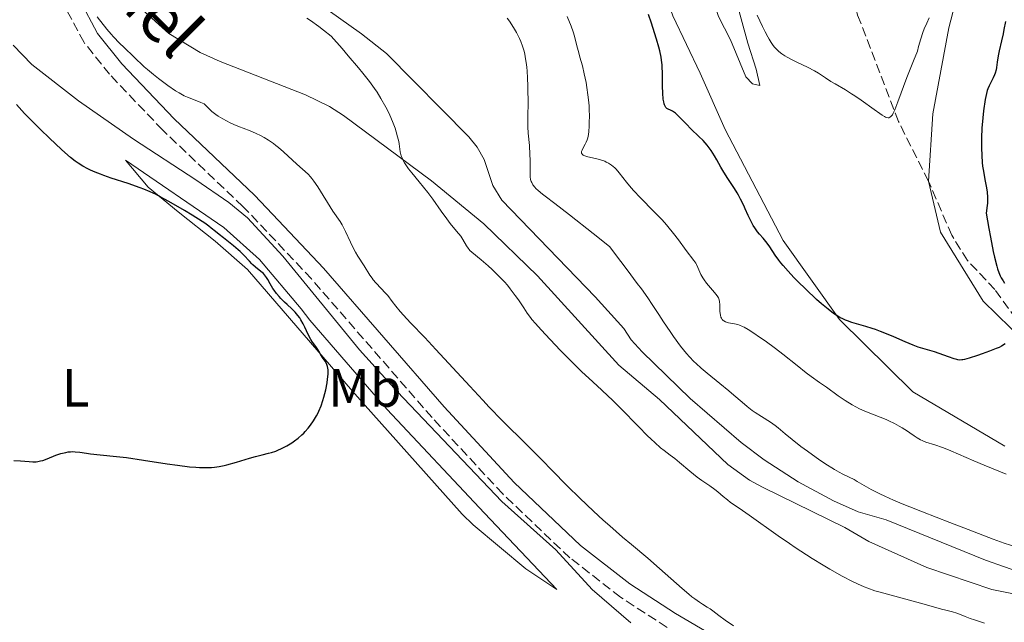
# Model space of a CAD drawing. Units: metres. Extents: x 629192 to 632679, y 4660219 to 4662595.
# Drawn here: x 629645 to 629828, y 4660662 to 4660774 of the extents above; entities that cross this region are included whole.
import ezdxf
from ezdxf.enums import TextEntityAlignment as Align

# ---------------------------------------------------------------- set-up
doc = ezdxf.new("R2010")
doc.units = ezdxf.units.M
doc.header["$MEASUREMENT"] = 0
doc.linetypes.add('DGN Style 3', pattern=[2.435891, 1.739922, -0.695969])
for name, color, linetype, lineweight in [('Barranco lineal', 142, 'DGN Style 3', 13), ('Camino', 7, 'DGN Style 3', 0), ('Curva de nivel directora', 30, 'Continuous', 30), ('Curva de nivel intermedia', 30, 'Continuous', 0), ('Etiqueta de uso rústico', 92, 'Continuous', 0), ('Línea de cambio de uso (parcela vista)', 92, 'Continuous', 0), ('Margen derecho', 7, 'Continuous', 0)]:
    doc.layers.add(name, color=color, linetype=linetype, lineweight=lineweight)
doc.styles.add('Style-Arial', font='arial.ttf')

msp = doc.modelspace()

# ---------------------------------------------------------------- linework, layer by layer
at = {"layer": 'Barranco lineal', "color": 142, "linetype": 'DGN Style 3', "lineweight": 13}
msp.add_polyline3d([(629830.42, 4660718.12, 399.64), (629826.47, 4660723.65, 398.72), (629821.36, 4660729.06, 397.89), (629818.41, 4660733.76, 397.42), (629814.06, 4660743.84, 396.34), (629808.51, 4660754.92, 395.45), (629800.87, 4660774.75, 393.96), (629799.84, 4660779.6, 393.44), (629799.64, 4660785.6, 392.76), (629799.88, 4660789.18, 392.47), (629798.73, 4660795.57, 390.98), (629798.73, 4660800.55, 390.49), (629799.31, 4660805.26, 390.38), (629800.12, 4660810.19, 389.49), (629799.73, 4660815.25, 388), (629801.86, 4660821.69, 387.1), (629802.32, 4660829.15, 386.51), (629802.43, 4660840.13, 385.42), (629803.27, 4660852.25, 385.02), (629803.61, 4660857.21, 384.43), (629804.1, 4660864.63, 384.12), (629804.02, 4660869.25, 383.82), (629802.14, 4660873.87, 383.58), (629796.16, 4660885.05, 382.63)], dxfattribs=at)
at = {"layer": 'Camino', "color": 7, "linetype": 'DGN Style 3', "lineweight": 0}
msp.add_polyline3d([(629765.36, 4660660.75, 421.71), (629756.67, 4660666.39, 422.14), (629747.26, 4660673.7, 422.48), (629734.75, 4660685.61, 423.15), (629721.59, 4660699.8, 423.42), (629699.11, 4660725.62, 423.76), (629690.81, 4660734.46, 424.1), (629686.35, 4660739.12, 423.86), (629671.39, 4660753.34, 422.77), (629661.49, 4660763.73, 421.17), (629656.73, 4660769.65, 421.31), (629653.18, 4660776.3, 420.41), (629651.28, 4660781.63, 420.22), (629650.06, 4660787.13, 419.95), (629648.84, 4660796.53, 419.75), (629648.75, 4660808.93, 419.18), (629652.8, 4660839.25, 418.89), (629652.49, 4660847.08, 418.26), (629650.67, 4660854.69, 418.09), (629647.42, 4660861.83, 417.85), (629642.29, 4660869.31, 417.96), (629635.37, 4660877.48, 417.67), (629627.22, 4660884.09, 417.52)], dxfattribs=at)
at = {"layer": 'Curva de nivel directora', "color": 30, "linetype": 'Continuous', "lineweight": 30, "flags": 128}
for points, elevation in [([(629827.7, 4660713.11), (629827.24, 4660712.88), (629826.71, 4660712.65), (629825.47, 4660712.15), (629824.11, 4660711.66), (629823.21, 4660711.36), (629821.64, 4660710.87), (629820.79, 4660710.65), (629820.45, 4660710.58), (629820.26, 4660710.55), (629819.9, 4660710.53), (629819.57, 4660710.56), (629819.35, 4660710.6), (629818.86, 4660710.74), (629817.8, 4660711.11), (629816.08, 4660711.74), (629815.19, 4660712.04), (629813.9, 4660712.43), (629812.16, 4660712.95), (629811.22, 4660713.28), (629809.71, 4660713.89), (629807.6, 4660714.82), (629806.57, 4660715.27), (629805.11, 4660715.86), (629804.19, 4660716.2), (629803.59, 4660716.4), (629802.4, 4660716.77), (629799.81, 4660717.52), (629799.01, 4660717.8), (629798.62, 4660717.95), (629798.26, 4660718.11), (629797.55, 4660718.47), (629796.85, 4660718.89), (629796.38, 4660719.21), (629795.39, 4660719.97), (629794.15, 4660721.01), (629793.23, 4660721.83), (629791.21, 4660723.73), (629789.74, 4660725.17), (629789.01, 4660725.92), (629787.95, 4660727.05), (629787, 4660728.13), (629786.57, 4660728.65), (629786.19, 4660729.14), (629785.53, 4660730.06), (629784.5, 4660731.63), (629784.02, 4660732.3), (629783.77, 4660732.61), (629783.26, 4660733.19), (629782.56, 4660733.98), (629782.2, 4660734.41), (629781.69, 4660735.14), (629781.44, 4660735.55), (629780.96, 4660736.46), (629780.5, 4660737.42), (629779.93, 4660738.7), (629779.66, 4660739.3), (629779.08, 4660740.5), (629778.7, 4660741.2), (629778.45, 4660741.63), (629777.94, 4660742.44), (629776.67, 4660744.32), (629775.94, 4660745.51), (629775.41, 4660746.45), (629774.64, 4660747.83), (629774.23, 4660748.54), (629773.56, 4660749.57), (629773.21, 4660750.06), (629772.84, 4660750.53), (629772.09, 4660751.38), (629771.31, 4660752.16), (629769.84, 4660753.54), (629768.9, 4660754.49), (629767.88, 4660755.57), (629767.45, 4660756), (629766.91, 4660756.49), (629766.59, 4660756.72), (629766.39, 4660756.84), (629765.98, 4660757.04), (629765.56, 4660757.23), (629765.35, 4660757.36), (629765.15, 4660757.56), (629765.06, 4660757.7), (629764.9, 4660758.03), (629764.83, 4660758.25), (629764.74, 4660758.63), (629764.67, 4660759.1), (629764.58, 4660760.22), (629764.54, 4660761.5), (629764.52, 4660763.23), (629764.51, 4660764.02), (629764.47, 4660765.04), (629764.44, 4660765.5), (629764.34, 4660766.34), (629764.25, 4660766.9), (629763.99, 4660768.09), (629763.82, 4660768.77), (629763.41, 4660770.27), (629763.05, 4660771.47), (629762.47, 4660773.24), (629761.89, 4660774.87)], 400), ([(629828.43, 4660773.59), (629828.14, 4660772.06), (629827.98, 4660771.26), (629827.68, 4660769.94), (629827.25, 4660768.08), (629827.07, 4660767.19), (629826.88, 4660765.98), (629826.74, 4660765.02), (629826.66, 4660764.58), (629826.5, 4660763.95), (629826.39, 4660763.65), (629826.15, 4660763.09), (629825.37, 4660761.6), (629825.11, 4660761.02), (629825.01, 4660760.71), (629824.87, 4660760.17), (629824.66, 4660759.06), (629824.35, 4660756.9), (629824.2, 4660755.63), (629824.03, 4660753.7), (629823.95, 4660751.88), (629823.94, 4660750.74), (629823.95, 4660750.02), (629824.01, 4660748.63), (629824.11, 4660747.31), (629824.17, 4660746.65), (629824.3, 4660745.67), (629824.57, 4660744.12), (629824.87, 4660742.61), (629825, 4660741.77), (629825.07, 4660740.86), (629825.08, 4660740.38), (629825.06, 4660739.7), (629825.03, 4660739.34), (629824.97, 4660738.79), (629824.81, 4660737.9), (629825.31, 4660735.02), (629825.62, 4660733.38), (629826.15, 4660730.72), (629826.39, 4660729.66), (629826.82, 4660727.99), (629826.96, 4660727.54), (629827.21, 4660726.8), (629827.46, 4660726.2), (629827.63, 4660725.86), (629827.97, 4660725.28), (629828.26, 4660724.84)], 400), ([(629691.94, 4660723.83), (629691.41, 4660724.74), (629690.97, 4660725.52), (629690.74, 4660725.88), (629690.36, 4660726.39), (629690.15, 4660726.62), (629689.68, 4660727.04), (629688.69, 4660727.82), (629688.21, 4660728.23), (629687.98, 4660728.45), (629687.54, 4660728.93), (629686.52, 4660730.05), (629685.85, 4660730.71), (629685.45, 4660731.06), (629684.56, 4660731.8), (629682.7, 4660733.26), (629681.88, 4660733.9), (629681.22, 4660734.45), (629680.44, 4660735.11), (629680.01, 4660735.45), (629679.23, 4660736.02), (629678.75, 4660736.35), (629676.88, 4660737.53), (629675.42, 4660738.4), (629672.53, 4660740.06), (629670.91, 4660740.94), (629670.17, 4660741.32), (629669.05, 4660741.84), (629667.86, 4660742.33), (629667.2, 4660742.58), (629664.95, 4660743.37), (629661.8, 4660744.41), (629660.42, 4660744.89), (629659.81, 4660745.11), (629658.78, 4660745.51), (629657.93, 4660745.89), (629657.43, 4660746.13), (629656.53, 4660746.63), (629655.62, 4660747.2), (629655.11, 4660747.56), (629654.24, 4660748.23), (629653.16, 4660749.15), (629652.53, 4660749.72), (629650.27, 4660751.85), (629648.63, 4660753.46), (629647.55, 4660754.53), (629645.66, 4660756.46), (629644.16, 4660758.08)], 425), ([(629643.67, 4660691.83), (629644.87, 4660691.76), (629646.48, 4660691.62), (629647.19, 4660691.58), (629647.81, 4660691.6), (629648.1, 4660691.63), (629648.65, 4660691.74), (629649.03, 4660691.85), (629649.87, 4660692.16), (629651.49, 4660692.79), (629652.39, 4660693.1), (629653, 4660693.27), (629653.31, 4660693.34), (629653.76, 4660693.42), (629654.2, 4660693.46), (629654.49, 4660693.47), (629655.07, 4660693.46), (629655.95, 4660693.37), (629657.22, 4660693.19), (629657.92, 4660693.09), (629659.73, 4660692.89), (629662.78, 4660692.59), (629664.64, 4660692.36), (629667.84, 4660691.9), (629672.2, 4660691.22), (629674.12, 4660690.94), (629676.4, 4660690.66), (629677.58, 4660690.56), (629678.26, 4660690.52), (629679.44, 4660690.5), (629680.51, 4660690.54), (629681.04, 4660690.59), (629681.89, 4660690.71), (629682.83, 4660690.9), (629683.35, 4660691.03), (629685.13, 4660691.52), (629687.59, 4660692.27), (629688.66, 4660692.58), (629689.9, 4660692.89), (629691.12, 4660693.16), (629691.67, 4660693.31), (629692.45, 4660693.58), (629692.87, 4660693.75), (629693.52, 4660694.04), (629694.53, 4660694.58), (629695.46, 4660695.14), (629695.93, 4660695.46), (629696.63, 4660695.98), (629697.32, 4660696.58), (629697.66, 4660696.91), (629697.95, 4660697.21), (629698.52, 4660697.87), (629698.93, 4660698.39), (629699.5, 4660699.23), (629700.03, 4660700.11), (629700.27, 4660700.57), (629700.49, 4660701.04), (629700.89, 4660701.99), (629701.24, 4660702.97), (629701.44, 4660703.63), (629701.77, 4660704.97), (629702.03, 4660706.31), (629702.12, 4660706.96), (629702.2, 4660707.87), (629702.21, 4660708.43), (629702.19, 4660708.68), (629702.15, 4660709.04), (629702.09, 4660709.35), (629702.03, 4660709.54), (629701.9, 4660709.88), (629701.65, 4660710.31), (629701.14, 4660711), (629700.85, 4660711.5), (629700.51, 4660712.17), (629700.32, 4660712.51), (629699.94, 4660713.02), (629699.33, 4660713.84), (629699, 4660714.36), (629698.51, 4660715.28), (629697.86, 4660716.64), (629697.54, 4660717.28), (629697.12, 4660718.04), (629696.91, 4660718.37), (629696.58, 4660718.83), (629696.05, 4660719.46), (629695.45, 4660720.05), (629694.55, 4660720.87), (629694.06, 4660721.32), (629693.4, 4660722), (629693.07, 4660722.36), (629692.59, 4660722.94), (629692.15, 4660723.53), (629691.94, 4660723.83)], 425), ([(629828.39, 4660713.52), (629827.7, 4660713.11)], 400)]:
    msp.add_lwpolyline(points, dxfattribs=dict(at, elevation=elevation))
at = {"layer": 'Curva de nivel intermedia', "color": 30, "linetype": 'Continuous', "lineweight": 0, "flags": 128}
for points, elevation in [([(629746.82, 4660687.03), (629743.85, 4660690.09), (629742.17, 4660691.8), (629739.22, 4660694.74), (629734.67, 4660699.29), (629732.25, 4660701.78), (629731.02, 4660703.07), (629728.59, 4660705.66), (629722.31, 4660712.51), (629720.22, 4660714.74), (629717.58, 4660717.45), (629716.24, 4660718.89), (629715.64, 4660719.57), (629714.83, 4660720.54), (629714.15, 4660721.42), (629713.31, 4660722.52), (629712.86, 4660723.05), (629712.12, 4660723.85), (629711.09, 4660724.93), (629710.62, 4660725.48), (629710.4, 4660725.76), (629710.01, 4660726.33), (629708.94, 4660728.04), (629707.75, 4660729.87), (629707.31, 4660730.62), (629707.09, 4660731.04), (629706.38, 4660732.48), (629705.45, 4660734.46), (629705.02, 4660735.32), (629704.82, 4660735.68), (629704.43, 4660736.31), (629703.12, 4660738.24), (629700.3, 4660742.77), (629699.58, 4660743.84), (629699.18, 4660744.35), (629698.93, 4660744.64), (629698.47, 4660745.12), (629696.37, 4660746.98), (629693.89, 4660749.28), (629692.96, 4660750.09), (629692.49, 4660750.47), (629692.03, 4660750.82), (629691.13, 4660751.45), (629690.27, 4660751.99), (629689.72, 4660752.3), (629688.7, 4660752.8), (629687.66, 4660753.23), (629686.37, 4660753.69), (629685.71, 4660753.93), (629684.66, 4660754.38), (629683.95, 4660754.71), (629682.57, 4660755.42), (629681.73, 4660755.92), (629681.29, 4660756.23), (629680.55, 4660756.83), (629679.66, 4660757.69), (629679.13, 4660758.23), (629678.49, 4660758.51), (629677.44, 4660758.94), (629675.98, 4660759.5), (629675.38, 4660759.75), (629675.08, 4660759.9), (629674.45, 4660760.25), (629673.78, 4660760.67), (629672.32, 4660761.67), (629670.62, 4660762.92), (629669.65, 4660763.7), (629668.55, 4660764.62), (629667.95, 4660765.14), (629665.98, 4660766.96), (629664.19, 4660768.7), (629663.35, 4660769.55), (629662.24, 4660770.71), (629661.77, 4660771.22), (629660.99, 4660772.13), (629659.15, 4660774.44)], 420), ([(629802.75, 4660668.05), (629802.1, 4660668.31), (629800.82, 4660668.86), (629799.94, 4660669.29), (629798, 4660670.31), (629795.7, 4660671.61), (629794.43, 4660672.36), (629792.41, 4660673.58), (629790.31, 4660674.92), (629789.25, 4660675.62), (629788.18, 4660676.34), (629786.06, 4660677.8), (629780.64, 4660681.67), (629778.83, 4660682.92), (629777.21, 4660684.03), (629776.61, 4660684.47), (629775.82, 4660685.14), (629774.81, 4660686.02), (629774.26, 4660686.45), (629773.32, 4660687.1), (629771.85, 4660688.09), (629771, 4660688.71), (629769.62, 4660689.83), (629767.71, 4660691.44), (629766.81, 4660692.17), (629765.97, 4660692.81), (629764.82, 4660693.68), (629764.17, 4660694.2), (629763.06, 4660695.17), (629762.41, 4660695.77), (629761.69, 4660696.47), (629760.09, 4660698.07), (629756.68, 4660701.57), (629755.11, 4660703.14), (629754.41, 4660703.82), (629753.16, 4660705), (629750.81, 4660707.13), (629749.5, 4660708.36), (629747.18, 4660710.66), (629745.54, 4660712.33), (629742.65, 4660715.35), (629741.33, 4660716.76), (629740.83, 4660717.32), (629740.2, 4660718.09), (629739.91, 4660718.46), (629739.33, 4660719.28), (629738.68, 4660720.25), (629737.66, 4660721.75), (629737.09, 4660722.56), (629736.14, 4660723.81), (629735.62, 4660724.44), (629735.07, 4660725.06), (629733.91, 4660726.27), (629732.75, 4660727.4), (629732.01, 4660728.07), (629730.72, 4660729.19), (629728.98, 4660730.6), (629728.63, 4660730.94), (629728.47, 4660731.13), (629728.32, 4660731.34), (629728.01, 4660731.82), (629727.33, 4660732.96), (629726.91, 4660733.57), (629726.16, 4660734.53), (629724.98, 4660735.96), (629724.33, 4660736.8), (629723.3, 4660738.25), (629721.71, 4660740.51), (629720.78, 4660741.75), (629719.19, 4660743.69), (629717.81, 4660745.37), (629717.2, 4660746.16), (629716.68, 4660746.89), (629716.46, 4660747.22), (629716.19, 4660747.69), (629716.05, 4660747.98), (629715.84, 4660748.53), (629715.77, 4660748.78), (629715.66, 4660749.27), (629715.46, 4660750.76), (629715.38, 4660751.19), (629715.17, 4660752.09), (629714.89, 4660753.04), (629714.68, 4660753.69), (629714.22, 4660754.95), (629713.72, 4660756.13), (629713.44, 4660756.71), (629712.97, 4660757.63), (629712.05, 4660759.23), (629711.32, 4660760.39), (629710.84, 4660761.09), (629709.92, 4660762.36), (629708.66, 4660763.96), (629707.88, 4660764.92), (629705.96, 4660767.19), (629704.8, 4660768.52), (629702.77, 4660770.81), (629701.34, 4660771.96), (629700.48, 4660772.62), (629698.95, 4660773.73), (629698.25, 4660774.2)], 415), ([(629786.08, 4660697.92), (629785.51, 4660698.37), (629784.66, 4660698.96), (629782.94, 4660699.99), (629781.79, 4660700.74), (629781.21, 4660701.16), (629780.32, 4660701.87), (629779.36, 4660702.69), (629777.82, 4660704.01), (629776.88, 4660704.8), (629775.21, 4660706.14), (629772.83, 4660708.06), (629771.73, 4660708.99), (629770.77, 4660709.86), (629770.34, 4660710.28), (629769.52, 4660711.14), (629768.99, 4660711.75), (629767.9, 4660713.11), (629766.55, 4660714.93), (629765.92, 4660715.82), (629764.68, 4660717.64), (629763.81, 4660718.98), (629762.61, 4660720.86), (629761.76, 4660722.11), (629760.58, 4660723.77), (629759.82, 4660724.8), (629757.91, 4660727.35), (629756.73, 4660728.9), (629754.61, 4660731.64), (629751.59, 4660734.06), (629747.17, 4660737.57), (629744.48, 4660739.66), (629742.66, 4660741.04), (629742.16, 4660741.42), (629741.34, 4660742.1), (629740.93, 4660742.49), (629740.72, 4660742.72), (629740.38, 4660743.15), (629740.14, 4660743.56), (629740.04, 4660743.78), (629739.94, 4660744.16), (629739.88, 4660744.62), (629739.86, 4660744.9), (629739.85, 4660745.93), (629739.86, 4660747.72), (629739.82, 4660748.77), (629739.71, 4660750.46), (629739.51, 4660752.8), (629739.44, 4660753.92), (629739.41, 4660755.5), (629739.46, 4660758.84), (629739.44, 4660760.64), (629739.42, 4660761.59), (629739.36, 4660763.02), (629739.28, 4660764.37), (629739.22, 4660764.99), (629739.16, 4660765.57), (629739.01, 4660766.6), (629738.84, 4660767.49), (629738.72, 4660768.02), (629738.45, 4660768.94), (629738.11, 4660769.86), (629737.87, 4660770.42), (629737.69, 4660770.79), (629737.29, 4660771.54), (629736.76, 4660772.44), (629735.99, 4660773.62), (629735.6, 4660774.16)], 410), ([(629771.68, 4660726.48), (629771.12, 4660727.73), (629770.85, 4660728.29), (629770.7, 4660728.56), (629770.37, 4660729.06), (629768.94, 4660730.94), (629767.48, 4660732.92), (629766.56, 4660734.11), (629765.51, 4660735.4), (629764.92, 4660736.07), (629764.3, 4660736.75), (629762.99, 4660738.13), (629760.35, 4660740.82), (629759.19, 4660742.05), (629758.68, 4660742.62), (629757.81, 4660743.67), (629756.46, 4660745.37), (629755.89, 4660746.04), (629755.61, 4660746.32), (629755.04, 4660746.81), (629754.85, 4660746.94), (629754.46, 4660747.19), (629754.05, 4660747.4), (629753.77, 4660747.53), (629753.16, 4660747.74), (629752.79, 4660747.85), (629752.03, 4660748.04), (629750.61, 4660748.36), (629750.06, 4660748.53), (629749.86, 4660748.62), (629749.75, 4660748.69), (629749.58, 4660748.82), (629749.45, 4660749.05), (629749.43, 4660749.22), (629749.44, 4660749.34), (629749.52, 4660749.59), (629749.74, 4660750.07), (629750.11, 4660750.74), (629750.29, 4660751.07), (629750.47, 4660751.5), (629750.54, 4660751.74), (629750.64, 4660752.16), (629750.76, 4660753.04), (629750.85, 4660754.14), (629750.88, 4660754.81), (629750.91, 4660755.92), (629750.88, 4660757.17), (629750.84, 4660757.82), (629750.79, 4660758.51), (629750.63, 4660759.91), (629750.43, 4660761.3), (629750.27, 4660762.2), (629749.95, 4660763.82), (629749.59, 4660765.29), (629749.13, 4660766.92), (629748.9, 4660767.73), (629748.57, 4660769.04), (629748.12, 4660770.82), (629747.88, 4660771.64), (629747.5, 4660772.69), (629746.74, 4660774.51)], 405), ([(629814.21, 4660774.23), (629813.74, 4660773.27), (629813.26, 4660772.17), (629813.02, 4660771.52), (629812.64, 4660770.36), (629812.24, 4660768.9), (629812.02, 4660768.03), (629811.28, 4660766.24), (629810.05, 4660763.11), (629808.38, 4660758.58), (629807.81, 4660757.14), (629807.5, 4660756.47), (629807.35, 4660756.21), (629807.14, 4660755.92), (629806.99, 4660755.79), (629806.89, 4660755.72), (629806.69, 4660755.65), (629806.58, 4660755.65), (629806.34, 4660755.68), (629806.07, 4660755.78), (629805.88, 4660755.88), (629805.43, 4660756.15), (629804.99, 4660756.44), (629803.96, 4660757.16), (629801.55, 4660758.89), (629800.33, 4660759.74), (629799.74, 4660760.12), (629798.63, 4660760.81), (629796.69, 4660761.94), (629795.88, 4660762.42), (629794.86, 4660763.1), (629793.57, 4660763.96), (629792.83, 4660764.39), (629791.52, 4660765.05), (629789.54, 4660765.98), (629788.56, 4660766.46), (629787.73, 4660766.9), (629787.34, 4660767.14), (629786.76, 4660767.53), (629786.2, 4660767.98), (629785.93, 4660768.23), (629785.4, 4660768.8), (629785.14, 4660769.12), (629784.76, 4660769.65), (629784.38, 4660770.25), (629784.13, 4660770.68), (629783.64, 4660771.61), (629783.15, 4660772.6), (629782.15, 4660774.71)], 395), ([(629828.55, 4660689.25), (629824.45, 4660690.98), (629822.53, 4660691.78), (629818.27, 4660693.64), (629817.19, 4660694.08), (629816.69, 4660694.27), (629815.26, 4660694.74), (629813.6, 4660695.26), (629812.89, 4660695.53), (629812.56, 4660695.69), (629811.96, 4660696.02), (629811.39, 4660696.4), (629810.6, 4660696.96), (629810.17, 4660697.26), (629809.19, 4660697.89), (629808.63, 4660698.22), (629807.72, 4660698.71), (629806.71, 4660699.19), (629806.18, 4660699.43), (629802.52, 4660700.86), (629801.2, 4660701.45), (629800.53, 4660701.8), (629799.86, 4660702.17), (629798.54, 4660703), (629797.27, 4660703.86), (629795.06, 4660705.46), (629793.78, 4660706.35), (629792.21, 4660707.46), (629791.3, 4660708.15), (629789.6, 4660709.49), (629786.96, 4660711.61), (629785.59, 4660712.66), (629783.62, 4660714.11), (629782.42, 4660714.94), (629781.69, 4660715.42), (629780.45, 4660716.2), (629779.73, 4660716.62), (629779.43, 4660716.78), (629778.89, 4660717.01), (629778.57, 4660717.12), (629777.92, 4660717.26), (629777.18, 4660717.38), (629776.8, 4660717.45), (629776.44, 4660717.56), (629776.26, 4660717.63), (629775.95, 4660717.8), (629775.81, 4660717.91), (629775.63, 4660718.1), (629775.49, 4660718.33), (629775.41, 4660718.51), (629775.3, 4660718.9), (629775.21, 4660719.54), (629775.18, 4660720.79), (629775.13, 4660721.44), (629775.07, 4660721.72), (629774.92, 4660722.12), (629774.81, 4660722.32), (629774.5, 4660722.76), (629773.81, 4660723.56), (629773.09, 4660724.38), (629772.74, 4660724.82), (629772.25, 4660725.48), (629772.04, 4660725.82), (629771.68, 4660726.48)], 405), ([(629830.51, 4660675.7), (629828.17, 4660676.44), (629827.47, 4660676.68), (629826.14, 4660677.17), (629821.5, 4660679), (629818.08, 4660680.3), (629812.98, 4660682.24), (629810.59, 4660683.18), (629809.5, 4660683.63), (629807.57, 4660684.45), (629805.93, 4660685.19), (629804.99, 4660685.63), (629803.42, 4660686.42), (629802.1, 4660687.15), (629800.79, 4660687.93), (629800.21, 4660688.26), (629799.32, 4660688.71), (629798.09, 4660689.31), (629797.44, 4660689.64), (629796.55, 4660690.14), (629796.06, 4660690.43), (629795.27, 4660690.93), (629793.85, 4660691.89), (629791.52, 4660693.54), (629790.31, 4660694.44), (629788.66, 4660695.72), (629787.37, 4660696.79), (629786.08, 4660697.92)], 410), ([(629777.77, 4660661.07), (629776.21, 4660662.12), (629775.04, 4660662.97), (629773.91, 4660663.83), (629773.38, 4660664.19), (629772.82, 4660664.54), (629771.94, 4660665.09), (629771.42, 4660665.43), (629770.52, 4660666.07), (629770.01, 4660666.47), (629769.45, 4660666.93), (629768.21, 4660667.98), (629763.95, 4660671.74), (629761.76, 4660673.61), (629758.71, 4660676.17), (629757.06, 4660677.57), (629754.7, 4660679.64), (629753.48, 4660680.72), (629751.66, 4660682.37), (629749.09, 4660684.78), (629746.82, 4660687.03)], 420), ([(629824.54, 4660661.51), (629822.65, 4660662.13), (629821.86, 4660662.4), (629820.9, 4660662.78), (629819.87, 4660663.22), (629819.38, 4660663.4), (629818.58, 4660663.62), (629817.28, 4660663.94), (629816.48, 4660664.14), (629815.03, 4660664.56), (629812.62, 4660665.26), (629811.2, 4660665.65), (629806.41, 4660666.91), (629804.85, 4660667.35), (629804.11, 4660667.58), (629802.75, 4660668.05)], 415)]:
    msp.add_lwpolyline(points, dxfattribs=dict(at, elevation=elevation))
at = {"layer": 'Línea de cambio de uso (parcela vista)', "color": 92, "linetype": 'Continuous', "lineweight": 0}
for points in [[(629828.31, 4660694.48, 402.33), (629811.16, 4660704.61, 401.11), (629797.52, 4660718.09, 400.15), (629786.99, 4660732.8, 398.59), (629776.21, 4660753.47, 397.9), (629771.56, 4660763.97, 397.69), (629766.46, 4660774.61, 398.08), (629763.02, 4660784.38, 398.45), (629757.99, 4660799.79, 397.18), (629752.39, 4660813.4, 396.02), (629748.6, 4660826, 395.08), (629749.47, 4660835.99, 394.7), (629751.34, 4660848.69, 394.62), (629751.24, 4660854.63, 395.21), (629750.16, 4660858.69, 395.27), (629748.5, 4660862.52, 395.29), (629746.29, 4660866.07, 395.58), (629743.57, 4660869.26, 395.32), (629726.92, 4660882.83, 395.43)], [(629782.63, 4660761.66, 396.02), (629781.28, 4660761.94, 396.17), (629780.07, 4660763.26, 396.23), (629777.19, 4660770.16, 396.61), (629774.96, 4660774.49, 396.91), (629769.63, 4660791.3, 397.53), (629768, 4660798.21, 396.71), (629763.62, 4660815.97, 394.89), (629762.92, 4660821.69, 394.39), (629763.82, 4660820.45, 394.47), (629768.61, 4660806.26, 394.54), (629773.26, 4660794.66, 395.19), (629774.37, 4660791.46, 395.11), (629775.07, 4660789.08, 395.09), (629780.41, 4660769.52, 395.44), (629782, 4660764.66, 395.64), (629782.63, 4660761.66, 396.02)], [(629830.51, 4660809.97, 394.39), (629822.5, 4660790.32, 394.78), (629817.89, 4660772.36, 395.98), (629814.89, 4660756.37, 396.77), (629814.06, 4660743.84, 396.09), (629816.31, 4660734.35, 397), (629824.27, 4660721.52, 399.1), (629834.43, 4660711.57, 400.85)], [(629686.41, 4660786.98, 414.67), (629708.45, 4660771.27, 414.68), (629713.11, 4660767.63, 414.61), (629728.42, 4660752.1, 413.61), (629730, 4660750.16, 413.05), (629731.27, 4660747.85, 413.09), (629732.92, 4660743.05, 413.2), (629734.58, 4660740.29, 412.94), (629751.96, 4660722.28, 412.41), (629757.34, 4660716.39, 411.94), (629758.69, 4660714.29, 412.32), (629760.73, 4660712.06, 412.61), (629769.68, 4660703.34, 411.93), (629779.15, 4660695.17, 412.6), (629783.47, 4660691.97, 412.4)], [(629852.06, 4660662.54, 412.66), (629825.87, 4660667.82, 412.87), (629813.75, 4660671.91, 412.74), (629802.96, 4660676.75, 412.58), (629798.47, 4660679.33, 412.78), (629783.12, 4660686.84, 413.27), (629780.71, 4660688.14, 413.22), (629776.67, 4660691.07, 413.13), (629763.96, 4660703.18, 412.96), (629756.37, 4660709.58, 413.61), (629741.2, 4660726.19, 413.51), (629731.2, 4660735.86, 413.62), (629721.48, 4660743.92, 414.65), (629705.08, 4660756.07, 416.41), (629702.48, 4660757.71, 416.61), (629697.99, 4660759.91, 416.74), (629682.1, 4660766.1, 417.56), (629678.34, 4660767.77, 417.93), (629672.55, 4660771.34, 417.97), (629667.47, 4660775.86, 417.97)], [(629643.55, 4660769.14, 424.82), (629647.03, 4660765.56, 424.6), (629655.72, 4660758.8, 424.2), (629665.94, 4660751.64, 424.07), (629677.57, 4660744.1, 424.49), (629683.74, 4660739.86, 424.36), (629687.16, 4660736.98, 424), (629693.78, 4660729.84, 424.12), (629708.04, 4660712.43, 423.83), (629715.08, 4660704.68, 423.66), (629734.56, 4660684.16, 423.4), (629744.65, 4660675.17, 422.71), (629751.41, 4660667.79, 422.32), (629758.59, 4660661.59, 422.13)], [(629664.45, 4660747.74, 424.38), (629668.71, 4660742.69, 424.67), (629674.27, 4660738.13, 424.89), (629681.16, 4660732.65, 425.55), (629687.2, 4660727.39, 425.12), (629706.78, 4660704.72, 424.91), (629708.6, 4660702.61, 424.72), (629727.19, 4660681.83, 424.15), (629729.25, 4660679.84, 424.19), (629739.05, 4660671.67, 423.29), (629744.83, 4660667.83, 422.68), (629731.36, 4660682.02, 423.85), (629713.15, 4660701.38, 424.25), (629698.81, 4660717.94, 424.41), (629697.22, 4660720.05, 424.48), (629689.44, 4660729.22, 424.68), (629682.78, 4660735.18, 424.57), (629664.45, 4660747.74, 424.38)], [(629783.47, 4660691.97, 412.4), (629789.77, 4660687.87, 412.49), (629796.36, 4660684.3, 412.33), (629800.95, 4660682.29, 412.04), (629806.17, 4660680.76, 411.69), (629824.73, 4660673.26, 411.8), (629831.8, 4660670.76, 411.68), (629837.09, 4660669.34, 411.35), (629847.86, 4660667.14, 411.8), (629852.89, 4660666.78, 412.03), (629858.29, 4660666.87, 411.5), (629870.98, 4660668.73, 412.07), (629878.13, 4660671.01, 411.73), (629899.72, 4660683.22, 411.88), (629901.71, 4660684.71, 411.91), (629919.51, 4660693.69, 412.36), (629928.88, 4660697.17, 413.3), (629937.35, 4660702.06, 414.36)]]:
    msp.add_polyline3d(points, dxfattribs=at)
at = {"layer": 'Margen derecho', "color": 7, "linetype": 'Continuous', "lineweight": 0}
msp.add_polyline3d([(629787.37, 4660651.38, 420.82), (629766.94, 4660663.31, 421.61), (629758.41, 4660668.83, 421.85), (629749.22, 4660675.98, 422.33), (629736.89, 4660687.71, 422.43), (629723.83, 4660701.8, 422.49), (629701.33, 4660727.63, 423.26), (629692.99, 4660736.52, 423.71), (629688.47, 4660741.24, 423.7), (629673.51, 4660755.46, 421.83), (629663.75, 4660765.71, 420.64), (629659.25, 4660771.31, 420.45), (629655.94, 4660777.52, 420.06), (629654.16, 4660782.47, 419.66), (629653.02, 4660787.65, 419.4), (629651.83, 4660796.73, 419.22), (629651.75, 4660808.75, 418.38), (629655.8, 4660839.11, 418.16), (629655.47, 4660847.5, 417.89), (629653.53, 4660855.67, 417.68), (629650.04, 4660863.31, 417.55), (629644.67, 4660871.13, 417.46), (629637.47, 4660879.63, 417.31), (629628.94, 4660886.57, 417.17)], dxfattribs=at)

# ---------------------------------------------------------------- texts
at = {"color": 7, "linetype": 'Continuous', "lineweight": 0, "style": 'Style-Arial'}
msp.add_text('del', height=9, rotation=314.9806, dxfattribs=at).set_placement((629666.96, 4660772.5, 418.79), align=Align.CENTER)
at = {"layer": 'Etiqueta de uso rústico', "color": 92, "linetype": 'Continuous', "lineweight": 0, "style": 'Style-Arial'}
for s, p in [('L', (629655.16, 4660705.37, 424.96)), ('Mb', (629709.06, 4660705.33, 424.67))]:
    msp.add_text(s, height=7, dxfattribs=at).set_placement(p, align=Align.MIDDLE_CENTER)

doc.saveas('drawing.dxf')
